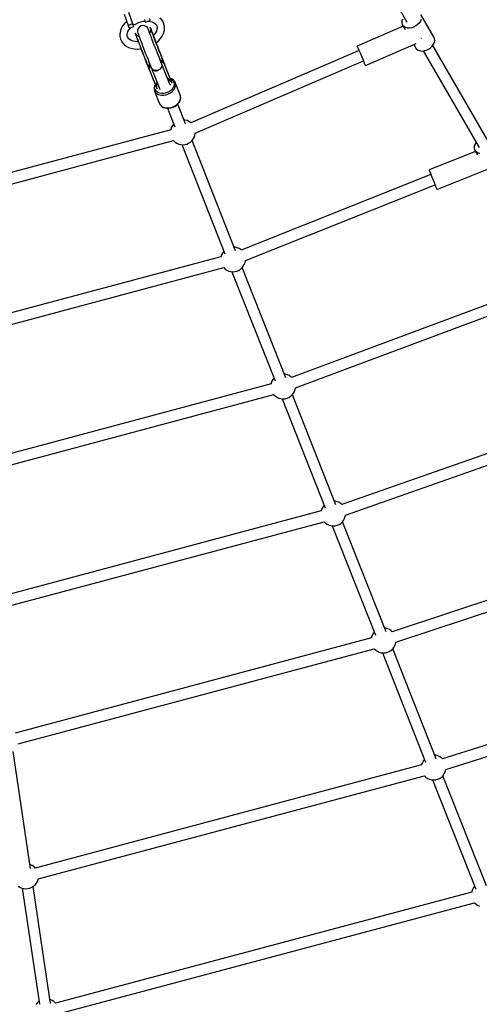
# Model space of a CAD drawing. Units: millimetres. Extents: x -30169 to 14263, y -21214 to 15356.
# Drawn here: x -83 to 657, y -7500 to -5914 of the extents above; entities that cross this region are included whole.
import ezdxf

# ---------------------------------------------------------------- set-up
doc = ezdxf.new("R2010")
doc.units = ezdxf.units.MM
doc.layers.add('STREFA', color=1, linetype='Continuous')
doc.layers.add('WIDOK', color=7, linetype='Continuous')
doc.styles.get("Standard").update_dxf_attribs({"font": 'arial.ttf'})
doc.dimstyles.new('Kopia ISO-25', dxfattribs={"dimtxt": 500, "dimasz": 200, "dimexe": 1.25, "dimexo": 0.625, "dimgap": 100, "dimtad": 1, "dimdec": 1, "dimlfac": 0.001, "dimtxsty": 'Standard', "dimblk": 'ARCHTICK', "dimcen": 2.5, "dimadec": 0, "dimazin": 0, "dimtfac": 1, "dimtdec": 0, "dimtmove": 0, "dimatfit": 3, "dimfxl": 1, "dimtfillclr": 256, "dimarcsym": 0})

# ---------------------------------------------------------------- blocks, each defined once
blk = doc.blocks.new('_ARCHTICK')
at = {"color": 0, "linetype": 'ByBlock', "lineweight": -2}
blk.add_solid([(0.3977, 0.3094), (0.3094, 0.3977), (-0.3094, -0.3977), (-0.3977, -0.3094)], dxfattribs=at)
blk = doc.blocks.new('*D4')
at = {"layer": 'Defpoints', "color": 0}
for p in [(13322.6, -3826.2), (-23110.7, -15067.3), (13322.6, -20868.4)]:
    blk.add_point(p, dxfattribs=at)
at = {"layer": 'STREFA', "color": 0, "lineweight": -2}
for p, q in [((13322.6, -3826.8), (13322.6, -20869.7)), ((-23110.7, -15067.9), (-23110.7, -20869.7)), ((-23110.7, -20868.4), (13322.6, -20868.4))]:
    blk.add_line(p, q, dxfattribs=at)
at = {"layer": 'STREFA', "color": 0, "lineweight": -2, "xscale": 200, "yscale": 200, "zscale": 200, "rotation": 180}
blk.add_blockref('_ARCHTICK', (-23110.7, -20868.4), dxfattribs=at)
at = {"layer": 'STREFA', "color": 0, "lineweight": -2, "xscale": 200, "yscale": 200, "zscale": 200}
blk.add_blockref('_ARCHTICK', (13322.6, -20868.4), dxfattribs=at)
at = {"layer": 'STREFA', "color": 0, "insert": (-4894, -20467.9), "char_height": 500, "attachment_point": 5}
blk.add_mtext('36,4 m', dxfattribs=at)

msp = doc.modelspace()

# ---------------------------------------------------------------- linework, layer by layer
at = {"layer": 'STREFA'}
msp.add_arc((-644.81, -3826.19, 0), 4900, 332.6352, 129.98661, dxfattribs=at)
at = {"layer": 'WIDOK'}
for p, q in [((524.26, -5889.27), (540.32, -5917.81)), ((84.91, -5905.23), (91.5, -5923.34)), ((99.02, -5920.61), (92.43, -5902.49)), ((117.81, -5913.77), (118.47, -5915.58)), ((119.32, -5917.89), (126.83, -5915.16)), ((126.47, -5914.16), (125.99, -5912.84)), ((126.76, -5914.94), (126.47, -5914.16)), ((126.83, -5915.16), (126.76, -5914.94)), ((145.61, -5914.33), (142.74, -5911.43)), ((147.74, -5917.65), (145.61, -5914.33)), ((533.44, -5913.19), (532.54, -5916.08)), ((563.58, -5913.64), (562.33, -5916.53)), ((584.29, -5942.57), (562.97, -5905.64)), ((80.68, -5927.32), (79.15, -5931.36)), ((82.98, -5923.36), (80.68, -5927.32)), ((85.99, -5919.56), (82.98, -5923.36)), ((89.05, -5916.61), (85.99, -5919.56)), ((91.09, -5933.11), (92.78, -5930.19)), ((99.02, -5920.61), (91.5, -5923.34)), ((91.5, -5923.34), (92.16, -5925.15)), ((92.16, -5925.15), (92.64, -5926.47)), ((92.64, -5926.47), (92.93, -5927.26)), ((92.78, -5930.19), (95, -5927.4)), ((92.93, -5927.26), (93, -5927.47)), ((93, -5927.47), (100.52, -5924.73)), ((95, -5927.4), (96.09, -5926.34)), ((99.68, -5922.42), (99.02, -5920.61)), ((100.16, -5923.74), (99.68, -5922.42)), ((99.93, -5923.1), (100.78, -5922.46)), ((100.44, -5924.52), (100.16, -5923.74)), ((100.52, -5924.73), (100.44, -5924.52)), ((100.78, -5922.46), (104.21, -5920.42)), ((104.21, -5920.42), (107.9, -5918.74)), ((106.76, -5929.99), (106.47, -5932.79)), ((107.9, -5927.42), (106.76, -5929.99)), ((107.9, -5918.74), (111.75, -5917.45)), ((109.77, -5925.32), (107.9, -5927.42)), ((112.21, -5923.9), (109.77, -5925.32)), ((111.75, -5917.45), (115.69, -5916.58)), ((114.96, -5923.31), (112.21, -5923.9)), ((117.76, -5923.59), (114.96, -5923.31)), ((115.69, -5916.58), (118.72, -5916.26)), ((120.34, -5924.73), (117.76, -5923.59)), ((118.47, -5915.58), (118.95, -5916.9)), ((118.95, -5916.9), (119.24, -5917.68)), ((119.24, -5917.68), (119.32, -5917.89)), ((122.43, -5926.61), (120.34, -5924.73)), ((123.85, -5929.04), (122.43, -5926.61)), ((123.82, -5916.25), (127.04, -5916.69)), ((124.05, -5929.48), (123.85, -5929.04)), ((123.9, -5929.23), (123.85, -5929.04)), ((124.19, -5930.06), (123.9, -5929.23)), ((124.48, -5930.54), (124.05, -5929.48)), ((124.73, -5931.5), (124.19, -5930.06)), ((125.16, -5932.21), (124.48, -5930.54)), ((127.36, -5929.55), (126.77, -5933.38)), ((126.94, -5926.23), (127.11, -5926.74)), ((127.07, -5926.48), (126.94, -5926.23)), ((126.94, -5926.23), (127.36, -5929.55)), ((127.04, -5916.69), (130.39, -5917.62)), ((127.5, -5927.5), (127.07, -5926.48)), ((127.11, -5926.74), (127.58, -5928.01)), ((128.36, -5929.59), (127.5, -5927.5)), ((127.58, -5928.01), (128.32, -5930.01)), ((128.09, -5929.12), (127.89, -5928.53)), ((128.58, -5930.45), (128.09, -5929.12)), ((128.32, -5930.01), (129.34, -5932.68)), ((129.01, -5931.21), (128.36, -5929.59)), ((129.34, -5932.47), (128.58, -5930.45)), ((129.93, -5933.51), (129.01, -5931.21)), ((130.27, -5917.59), (132.1, -5918.42)), ((132.1, -5918.42), (134.55, -5920.08)), ((134.55, -5920.08), (136.52, -5922.08)), ((136.34, -5921.89), (137.08, -5923.04)), ((137.08, -5923.04), (137.6, -5924.26)), ((137.94, -5929.42), (137.14, -5932.26)), ((137.6, -5924.26), (137.98, -5925.52)), ((138.15, -5926.88), (137.94, -5929.42)), ((137.98, -5925.52), (138.32, -5928.17)), ((148.28, -5919.15), (147.74, -5917.65)), ((149.61, -5922.8), (148.28, -5919.15)), ((149.53, -5932.24), (149.78, -5930.78)), ((150.12, -5926.71), (149.61, -5922.8)), ((149.78, -5930.78), (150.12, -5926.71)), ((534.61, -5924.53), (460.3, -5956.42)), ((532.54, -5916.08), (532.38, -5918.89)), ((532.38, -5918.89), (532.96, -5921.47)), ((532.96, -5921.47), (533.52, -5922.64)), ((533.52, -5922.64), (537.69, -5929.85)), ((534.25, -5923.71), (533.52, -5922.64)), ((536.2, -5925.5), (534.25, -5923.71)), ((538.71, -5926.76), (536.2, -5925.5)), ((541.67, -5927.43), (538.71, -5926.76)), ((544.93, -5927.48), (541.67, -5927.43)), ((548.35, -5926.91), (544.93, -5927.48)), ((551.76, -5925.74), (548.35, -5926.91)), ((555.01, -5924.02), (551.76, -5925.74)), ((557.94, -5921.85), (555.01, -5924.02)), ((560.42, -5919.31), (557.94, -5921.85)), ((562.33, -5916.53), (560.42, -5919.31)), ((78.41, -5935.38), (78.15, -5936.88)), ((78.15, -5936.88), (78.24, -5940.88)), ((78.24, -5940.88), (79.33, -5945.46)), ((79.15, -5931.36), (78.41, -5935.38)), ((79.33, -5945.46), (81.44, -5949.67)), ((90.08, -5937.61), (90.59, -5934.78)), ((90.13, -5940.36), (90.08, -5937.61)), ((90.61, -5941.36), (90.11, -5939.3)), ((90.59, -5934.78), (91.49, -5932.41)), ((91.78, -5943.73), (90.61, -5941.36)), ((92.61, -5944.57), (91.55, -5943.26)), ((94.83, -5946.41), (92.61, -5944.57)), ((97.48, -5947.89), (94.83, -5946.41)), ((104.8, -5938.29), (102.86, -5935.56)), ((102.86, -5935.56), (103.03, -5936.07)), ((103.5, -5937.35), (103.03, -5936.07)), ((103.03, -5936.07), (103.92, -5938.49)), ((104.24, -5939.34), (103.5, -5937.35)), ((103.92, -5938.49), (104.4, -5939.82)), ((105.26, -5942.01), (104.24, -5939.34)), ((104.4, -5939.82), (105.16, -5941.84)), ((107.82, -5940.72), (104.8, -5938.29)), ((105.16, -5941.84), (106.17, -5944.51)), ((106.5, -5945.3), (105.26, -5942.01)), ((106.17, -5944.51), (107.41, -5947.76)), ((106.47, -5932.79), (107.07, -5935.54)), ((107.96, -5949.11), (106.5, -5945.3)), ((107.07, -5935.54), (107.11, -5935.74)), ((107.11, -5935.74), (107.41, -5936.57)), ((107.41, -5936.57), (107.94, -5938.01)), ((109.17, -5941.26), (107.82, -5940.72)), ((107.94, -5938.01), (108.7, -5940.03)), ((108.7, -5940.03), (109.68, -5942.6)), ((109.68, -5942.6), (110.84, -5945.65)), ((110.84, -5945.65), (112.17, -5949.12)), ((125.49, -5933.53), (124.73, -5931.5)), ((126.05, -5934.45), (125.16, -5932.21)), ((126.46, -5936.09), (125.49, -5933.53)), ((126.77, -5933.38), (126.02, -5934.92)), ((126.14, -5934.68), (126.05, -5934.45)), ((127.62, -5939.14), (126.46, -5936.09)), ((128.95, -5942.61), (127.62, -5939.14)), ((130.42, -5946.43), (128.95, -5942.61)), ((130.35, -5935.14), (129.34, -5932.47)), ((129.34, -5932.68), (130.59, -5935.96)), ((131.08, -5936.43), (129.93, -5933.51)), ((131.59, -5938.39), (130.35, -5935.14)), ((131.99, -5950.51), (130.42, -5946.43)), ((130.59, -5935.96), (132.04, -5939.77)), ((132.19, -5939.25), (131.08, -5936.43)), ((132.22, -5939.22), (131.3, -5937)), ((133.02, -5942.13), (131.59, -5938.39)), ((134.38, -5936.84), (132, -5939.46)), ((132.04, -5939.77), (133.67, -5944.02)), ((134.61, -5946.27), (133.02, -5942.13)), ((133.67, -5944.02), (135.44, -5948.6)), ((136.27, -5934.08), (134.38, -5936.84)), ((136.32, -5950.69), (134.61, -5946.27)), ((137.14, -5932.26), (135.79, -5935.08)), ((140.46, -5947.85), (143.8, -5944.18)), ((143.8, -5944.18), (146.47, -5940.29)), ((146.47, -5940.29), (148.39, -5936.28)), ((148.39, -5936.28), (149.53, -5932.24)), ((563.9, -5944.31), (563.6, -5943.62)), ((563.97, -5944.47), (563.9, -5944.31)), ((585.23, -5945), (584.29, -5942.57)), ((585.44, -5947.71), (585.23, -5945)), ((81.44, -5949.67), (83.94, -5952.79)), ((83.94, -5952.79), (85.11, -5953.78)), ((85.11, -5953.78), (88.26, -5956.39)), ((88.26, -5956.39), (92.03, -5958.5)), ((92.03, -5958.5), (96.34, -5960.05)), ((96.34, -5960.05), (101.08, -5961.02)), ((99.45, -5948.52), (97.04, -5947.65)), ((102.94, -5949.23), (99.45, -5948.52)), ((101.08, -5961.02), (106.15, -5961.38)), ((106.67, -5949.49), (102.94, -5949.23)), ((106.15, -5961.38), (106.91, -5961.4)), ((108.05, -5949.42), (106.67, -5949.49)), ((106.91, -5961.4), (111.97, -5961.15)), ((107.41, -5947.76), (108.84, -5951.5)), ((109.59, -5953.35), (107.96, -5949.11)), ((108.84, -5951.5), (110.44, -5955.64)), ((111.36, -5957.93), (109.59, -5953.35)), ((110.44, -5955.64), (112.14, -5960.06)), ((113.21, -5962.72), (111.36, -5957.93)), ((111.97, -5961.15), (112.53, -5961.06)), ((112.14, -5960.06), (113.92, -5964.66)), ((112.17, -5949.12), (113.64, -5952.93)), ((115.11, -5967.62), (113.21, -5962.72)), ((113.64, -5952.93), (115.21, -5957.02)), ((115.21, -5957.02), (116.85, -5961.28)), ((116.85, -5961.28), (118.54, -5965.62)), ((133.64, -5954.77), (131.99, -5950.51)), ((135.32, -5959.12), (133.64, -5954.77)), ((137, -5963.46), (135.32, -5959.12)), ((135.44, -5948.6), (137.29, -5953.39)), ((138.1, -5955.29), (136.32, -5950.69)), ((136.53, -5951.24), (139.81, -5948.43)), ((160.39, -6011.3), (136.82, -5950.99)), ((137.29, -5953.39), (139.19, -5958.29)), ((139.9, -5959.95), (138.1, -5955.29)), ((139.19, -5958.29), (141.08, -5963.16)), ((139.81, -5948.43), (140.46, -5947.85)), ((141.68, -5964.54), (139.9, -5959.95)), ((460.3, -5956.42), (460.49, -5956.88)), ((460.49, -5956.88), (461.06, -5958.21)), ((461.06, -5958.21), (461.97, -5960.36)), ((461.97, -5960.36), (463.18, -5963.18)), ((473.71, -5987.66), (555.52, -5952.56)), ((551.73, -5954.18), (554.84, -5959.57)), ((554.84, -5959.57), (555.58, -5960.64)), ((555.58, -5960.64), (557.52, -5962.43)), ((557.52, -5962.43), (560.03, -5963.69)), ((569.67, -5963.84), (573.08, -5962.67)), ((573.08, -5962.67), (576.33, -5960.95)), ((576.33, -5960.95), (579.26, -5958.78)), ((579.26, -5958.78), (581.74, -5956.24)), ((581.74, -5956.24), (583.65, -5953.46)), ((672.97, -6112.28), (582.36, -5955.34)), ((583.65, -5953.46), (584.9, -5950.57)), ((584.9, -5950.57), (585.44, -5947.71)), ((113.92, -5964.66), (115.73, -5969.32)), ((117, -5972.49), (115.11, -5967.62)), ((115.73, -5969.32), (117.51, -5973.91)), ((118.84, -5977.23), (117, -5972.49)), ((117.51, -5973.91), (119.23, -5978.32)), ((118.54, -5965.62), (120.22, -5969.96)), ((120.59, -5981.7), (118.84, -5977.23)), ((119.23, -5978.32), (120.83, -5982.43)), ((120.22, -5969.96), (121.87, -5974.21)), ((121.87, -5974.21), (123.45, -5978.26)), ((123.45, -5978.26), (124.93, -5982.04)), ((138.66, -5967.7), (137, -5963.46)), ((140.24, -5971.76), (138.66, -5967.7)), ((141.72, -5975.54), (140.24, -5971.76)), ((141.08, -5963.16), (142.92, -5967.89)), ((143.4, -5968.95), (141.68, -5964.54)), ((143.06, -5978.96), (141.72, -5975.54)), ((142.76, -5978.21), (144.45, -5978.96)), ((145.22, -5979.65), (142.91, -5978.58)), ((142.92, -5967.89), (144.67, -5972.37)), ((145.01, -5973.06), (143.4, -5968.95)), ((144.67, -5972.37), (146.28, -5976.48)), ((146.46, -5976.76), (145.01, -5973.06)), ((146.28, -5976.48), (147.71, -5980.12)), ((147.72, -5979.96), (146.46, -5976.76)), ((463.46, -5963.84), (192.49, -6080.12)), ((463.18, -5963.18), (464.6, -5966.51)), ((464.6, -5966.51), (466.17, -5970.17)), ((466.17, -5970.17), (467.79, -5973.94)), ((467.79, -5973.94), (469.36, -5977.59)), ((469.36, -5977.59), (470.79, -5980.93)), ((560.03, -5963.69), (562.99, -5964.36)), ((562.99, -5964.36), (566.25, -5964.41)), ((566.25, -5964.41), (569.67, -5963.84)), ((566.88, -5964.31), (656.78, -6120.03)), ((122.2, -5985.81), (120.59, -5981.7)), ((120.83, -5982.43), (122.29, -5986.13)), ((123.63, -5989.45), (122.2, -5985.81)), ((122.29, -5986.13), (123.55, -5989.33)), ((123.55, -5989.33), (124.48, -5991.82)), ((124.85, -5992.54), (123.63, -5989.45)), ((124.48, -5991.82), (124.73, -5992.39)), ((124.67, -5992.28), (124.48, -5991.82)), ((124.48, -5991.82), (124.66, -5992.27)), ((124.85, -5992.54), (124.65, -5989.74)), ((124.66, -5992.27), (124.84, -5992.71)), ((124.66, -5992.27), (124.67, -5992.28)), ((124.67, -5992.28), (124.87, -5992.74)), ((124.7, -5990.55), (124.8, -5988.6)), ((124.73, -5992.39), (125.01, -5992.96)), ((125.01, -5992.96), (124.74, -5991.07)), ((125.22, -5987.4), (124.79, -5990.31)), ((124.79, -5990.31), (125.1, -5993.19)), ((124.8, -5988.6), (125.32, -5986.37)), ((124.84, -5992.71), (125.05, -5993.23)), ((125.1, -5993.32), (124.84, -5992.71)), ((125.01, -5992.96), (124.85, -5992.54)), ((124.87, -5992.74), (125.25, -5993.56)), ((125.1, -5993.19), (124.87, -5992.74)), ((124.93, -5982.04), (126.28, -5985.47)), ((125.05, -5993.23), (125.39, -5994.08)), ((125.1, -5993.19), (125.25, -5993.56)), ((125.4, -5993.92), (125.1, -5993.32)), ((125.24, -5989.68), (125.11, -5991.82)), ((125.11, -5991.82), (125.4, -5993.92)), ((126.16, -5985.17), (125.22, -5987.4)), ((125.8, -5987.56), (125.24, -5989.68)), ((125.25, -5993.56), (125.4, -5993.92)), ((125.32, -5986.37), (126.02, -5984.8)), ((125.39, -5994.08), (125.54, -5994.41)), ((125.39, -5994.09), (137.54, -6024.34)), ((125.4, -5993.92), (125.58, -5994.39)), ((125.54, -5994.41), (125.76, -5994.83)), ((125.58, -5993), (125.63, -5992.25)), ((125.74, -5994.72), (125.58, -5993)), ((125.58, -5994.39), (125.76, -5994.83)), ((125.63, -5992.25), (125.8, -5991.19)), ((126.51, -5986.06), (125.8, -5987.56)), ((125.8, -5991.19), (126.25, -5989.74)), ((126.25, -5989.74), (126.43, -5989.29)), ((126.28, -5985.47), (127.46, -5988.46)), ((126.43, -5989.29), (127.21, -5987.84)), ((127.46, -5988.46), (128.4, -5990.85)), ((128.39, -5990.78), (128.41, -5990.86)), ((128.41, -5990.86), (141.39, -6023.21)), ((129.46, -5992.74), (128.41, -5990.86)), ((128.53, -5991.17), (129.21, -5992.82)), ((129.21, -5992.82), (129.91, -5993.89)), ((129.68, -5992.96), (129.46, -5992.74)), ((131.01, -5994.27), (129.73, -5993.01)), ((129.91, -5993.89), (130.84, -5994.76)), ((131.66, -5994.63), (131.01, -5994.27)), ((141.83, -5994.19), (139.76, -5995.29)), ((141.31, -5994.73), (141.59, -5994.55)), ((143.56, -5992.64), (141.83, -5994.19)), ((142.21, -5994.15), (142.69, -5993.83)), ((142.69, -5993.83), (143.53, -5993.08)), ((144.24, -5981.96), (143.06, -5978.96)), ((144.93, -5980.15), (143.25, -5979.46)), ((144.82, -5990.74), (143.56, -5992.64)), ((143.72, -5992.92), (143.89, -5992.76)), ((143.89, -5992.76), (144.88, -5991.55)), ((143.96, -5981.24), (145.66, -5981.84)), ((145.23, -5984.46), (144.24, -5981.96)), ((144.45, -5978.96), (146.33, -5980.25)), ((145.21, -5989.61), (144.82, -5990.74)), ((144.88, -5991.55), (145.58, -5990.28)), ((146.75, -5981.34), (144.93, -5980.15)), ((145.19, -5984.36), (145.15, -5984.28)), ((145.19, -5984.36), (145.67, -5986.46)), ((158.18, -6016.7), (145.19, -5984.36)), ((147.49, -5981.51), (145.22, -5979.65)), ((145.25, -5984.51), (145.23, -5984.46)), ((145.96, -5986.4), (145.31, -5984.66)), ((145.54, -5988.63), (145.32, -5989.3)), ((145.65, -5986.84), (145.54, -5988.63)), ((145.58, -5990.28), (146.01, -5988.95)), ((145.67, -5986.46), (145.65, -5986.78)), ((145.66, -5981.84), (146.09, -5982.04)), ((146.13, -5987.67), (145.96, -5986.4)), ((146.01, -5988.95), (146.13, -5987.67)), ((146.09, -5982.04), (147.39, -5982.83)), ((146.33, -5980.25), (147.69, -5981.61)), ((148.29, -5982.84), (146.75, -5981.34)), ((147.21, -5981), (148.93, -5983.2)), ((147.39, -5982.83), (148.22, -5983.5)), ((149.18, -5983.85), (147.49, -5981.51)), ((147.71, -5980.12), (148.93, -5983.2)), ((148.72, -5982.42), (147.72, -5979.96)), ((148.07, -5982.1), (149.1, -5983.63)), ((148.22, -5983.5), (148.75, -5984.02)), ((149.48, -5984.59), (148.29, -5982.84)), ((148.92, -5983.01), (148.72, -5982.42)), ((148.72, -5982.42), (148.9, -5982.89)), ((148.9, -5982.87), (148.72, -5982.42)), ((148.75, -5984.02), (149.84, -5985.5)), ((149.08, -5983.31), (148.9, -5982.87)), ((148.9, -5982.89), (149.05, -5983.37)), ((149.1, -5983.63), (148.92, -5983.01)), ((148.93, -5983.2), (149.1, -5983.63)), ((149.05, -5983.37), (149.18, -5983.85)), ((149.08, -5983.31), (149.3, -5983.94)), ((149.29, -5983.84), (149.08, -5983.31)), ((149.49, -5984.34), (149.08, -5983.31)), ((149.33, -5984.22), (149.18, -5983.85)), ((149.49, -5984.34), (149.29, -5983.84)), ((149.3, -5983.94), (149.48, -5984.59)), ((149.48, -5984.59), (149.33, -5984.22)), ((149.66, -5985.06), (149.48, -5984.59)), ((149.62, -5984.68), (149.49, -5984.34)), ((161.78, -6014.95), (149.49, -5984.34)), ((149.72, -5985.03), (149.62, -5984.68)), ((149.84, -5985.5), (149.66, -5985.06)), ((149.82, -5985.39), (149.72, -5985.03)), ((149.84, -5985.5), (149.82, -5985.39)), ((155.99, -6000.8), (149.84, -5985.49)), ((199.49, -6096.57), (470.51, -5980.27)), ((470.79, -5980.93), (472.01, -5983.74)), ((472.01, -5983.74), (472.93, -5985.88)), ((472.93, -5985.88), (473.51, -5987.21)), ((473.51, -5987.21), (473.71, -5987.66)), ((125.76, -5994.83), (125.74, -5994.72)), ((125.76, -5994.82), (131.91, -6010.13)), ((130.84, -5994.76), (132.03, -5995.47)), ((131.91, -6010.13), (138.09, -6025.54)), ((132.96, -5995.34), (131.92, -5994.77)), ((132.03, -5995.47), (133.39, -5995.95)), ((135.16, -5995.89), (132.96, -5995.34)), ((133.39, -5995.95), (134.92, -5996.2)), ((134.92, -5996.2), (135.21, -5996.2)), ((137.48, -5995.87), (135.16, -5995.89)), ((135.53, -5996.2), (136.53, -5996.2)), ((136.53, -5996.2), (137.14, -5996.1)), ((139.76, -5995.29), (137.48, -5995.87)), ((137.89, -5995.99), (138.18, -5995.94)), ((138.18, -5995.94), (139.27, -5995.6)), ((140.29, -5995.21), (141.31, -5994.73)), ((154.33, -6007.12), (155.46, -6008.11)), ((157, -6013.61), (154.53, -6007.29)), ((155, -6007.7), (154.68, -6007.68)), ((154.97, -6008.44), (155.81, -6008.49)), ((155.06, -6008.71), (154.98, -6008.59)), ((155.06, -6008.71), (155.34, -6009.65)), ((155.39, -6009.55), (155.06, -6008.71)), ((155.46, -6008.11), (157.55, -6010.38)), ((162.17, -6016.21), (155.99, -6000.8)), ((157.55, -6010.38), (159.56, -6012.99)), ((159.77, -6008.52), (159.25, -6008.4)), ((159.74, -6009.64), (160.91, -6010.17)), ((162.3, -6009.67), (159.77, -6008.52)), ((160.91, -6010.17), (162.8, -6011.59)), ((164.39, -6011.24), (162.3, -6009.67)), ((133.2, -6023.33), (133.12, -6023.8)), ((133.12, -6023.8), (133.23, -6026.34)), ((133.72, -6020.75), (133.2, -6023.33)), ((133.23, -6026.34), (133.29, -6026.58)), ((134.83, -6018.19), (133.72, -6020.75)), ((134.61, -6022.52), (135.07, -6020.19)), ((134.7, -6024.78), (134.61, -6022.52)), ((135.35, -6026.89), (134.7, -6024.78)), ((134.98, -6017.97), (134.83, -6018.19)), ((135.07, -6020.19), (135.48, -6019.23)), ((137.54, -6024.34), (138.09, -6025.54)), ((137.55, -6015.05), (137.66, -6013.92)), ((137.56, -6018.13), (137.55, -6015.05)), ((137.55, -6015.7), (137.58, -6015.66)), ((137.87, -6021.4), (137.56, -6018.13)), ((137.58, -6015.66), (138.13, -6015.09)), ((137.84, -6014.35), (137.6, -6014.6)), ((137.77, -6022.8), (137.87, -6021.4)), ((137.85, -6024.18), (137.77, -6022.8)), ((138.09, -6025.54), (137.85, -6024.18)), ((140.78, -6021.65), (142.67, -6026.45)), ((141.39, -6023.21), (141.4, -6023.22)), ((157.01, -6013.8), (157, -6013.61)), ((157.44, -6014.73), (157, -6013.62)), ((159.43, -6019.96), (157.54, -6015.15)), ((158.21, -6016.87), (158.18, -6016.7)), ((159.56, -6012.99), (160.57, -6013.96)), ((160.51, -6011.78), (160.39, -6011.3)), ((160.57, -6013.96), (161.44, -6015.04)), ((161.44, -6015.04), (162.17, -6016.21)), ((163.34, -6024.44), (161.6, -6026.58)), ((162.17, -6016.21), (161.78, -6014.95)), ((162.8, -6011.59), (164.23, -6013.33)), ((164.61, -6022.16), (163.34, -6024.44)), ((163.55, -6028.61), (165.51, -6026.2)), ((164.23, -6013.33), (165.15, -6015.33)), ((164.78, -6011.53), (164.39, -6011.24)), ((165.34, -6019.83), (164.61, -6022.16)), ((166.39, -6013.48), (164.78, -6011.53)), ((165.15, -6015.33), (165.53, -6017.53)), ((165.53, -6017.53), (165.34, -6019.83)), ((165.51, -6026.2), (166.93, -6023.64)), ((166.51, -6013.7), (166.39, -6013.48)), ((167.55, -6015.96), (166.51, -6013.7)), ((166.93, -6023.64), (167.76, -6021.02)), ((167.97, -6018.43), (167.55, -6015.96)), ((175.63, -6036.48), (167.55, -6015.96)), ((167.76, -6021.02), (167.97, -6018.43)), ((133.29, -6026.58), (134.02, -6028.95)), ((134.02, -6028.95), (135.35, -6031.07)), ((134.02, -6028.95), (142.11, -6049.48)), ((136.53, -6028.77), (135.35, -6026.89)), ((135.35, -6031.07), (137.23, -6032.85)), ((138.2, -6030.35), (136.53, -6028.77)), ((137.23, -6032.85), (139.59, -6034.24)), ((140.3, -6031.58), (138.2, -6030.35)), ((139.59, -6034.24), (142.35, -6035.18)), ((142.75, -6032.42), (140.3, -6031.58)), ((142.35, -6035.18), (145.4, -6035.64)), ((145.47, -6032.83), (142.75, -6032.42)), ((145.4, -6035.64), (148.64, -6035.6)), ((148.35, -6032.79), (145.47, -6032.83)), ((151.29, -6032.32), (148.35, -6032.79)), ((148.64, -6035.6), (151.95, -6035.07)), ((154.19, -6031.42), (151.29, -6032.32)), ((151.95, -6035.07), (155.21, -6034.06)), ((156.27, -6030.49), (154.19, -6031.42)), ((155.21, -6034.06), (157.55, -6033.01)), ((158.22, -6029.35), (156.27, -6030.49)), ((157.55, -6033.01), (159.75, -6031.73)), ((160.01, -6028.04), (158.22, -6029.35)), ((159.75, -6031.73), (161.76, -6030.25)), ((161.6, -6026.58), (160.01, -6028.04)), ((161.76, -6030.25), (163.55, -6028.61)), ((175.01, -6044.82), (175.83, -6042.24)), ((175.02, -6044.17), (175.85, -6041.55)), ((176.06, -6038.95), (175.63, -6036.48)), ((175.69, -6036.73), (175.63, -6036.48)), ((176.12, -6039.19), (175.69, -6036.73)), ((175.83, -6042.24), (175.91, -6041.78)), ((175.85, -6041.55), (176.06, -6038.95)), ((175.91, -6041.78), (176.12, -6039.19)), ((142.11, -6049.48), (143.44, -6051.6)), ((142.11, -6049.48), (142.23, -6049.7)), ((142.23, -6049.7), (143.56, -6051.82)), ((143.44, -6051.6), (145.31, -6053.38)), ((143.56, -6051.82), (145.43, -6053.6)), ((145.31, -6053.38), (147.68, -6054.77)), ((145.43, -6053.6), (145.8, -6053.87)), ((145.8, -6053.87), (148.12, -6055.24)), ((147.68, -6054.77), (150.43, -6055.71)), ((148.12, -6055.24), (150.84, -6056.16)), ((150.43, -6055.71), (153.49, -6056.17)), ((150.84, -6056.16), (153.84, -6056.61)), ((153.49, -6056.17), (155.91, -6056.19)), ((153.84, -6056.61), (157.03, -6056.58)), ((154.65, -6056.6), (166.53, -6086.62)), ((155.91, -6056.19), (158.38, -6055.92)), ((157.03, -6056.58), (157.22, -6056.55)), ((157.22, -6056.55), (160.38, -6056.04)), ((158.38, -6055.92), (160.86, -6055.39)), ((160.38, -6056.04), (163.5, -6055.07)), ((160.86, -6055.39), (163.3, -6054.58)), ((163.3, -6054.58), (166.39, -6053.13)), ((163.5, -6055.07), (166.45, -6053.68)), ((166.39, -6053.13), (169.2, -6051.29)), ((166.45, -6053.68), (169.14, -6051.92)), ((169.14, -6051.92), (169.29, -6051.82)), ((169.2, -6051.29), (171.64, -6049.13)), ((169.29, -6051.82), (171.69, -6049.7)), ((183.73, -6081.48), (171.29, -6050.05)), ((171.64, -6049.13), (173.6, -6046.73)), ((171.69, -6049.7), (173.61, -6047.33)), ((173.6, -6046.73), (175.02, -6044.17)), ((173.61, -6047.33), (175.01, -6044.82)), ((161.4, -6087.11), (160.29, -6090.22)), ((163.01, -6084.22), (161.4, -6087.11)), ((164.73, -6082.07), (163.01, -6084.22)), ((183.16, -6075.69), (181.37, -6075.52)), ((186.35, -6076.54), (183.16, -6075.69)), ((189.36, -6077.91), (186.35, -6076.54)), ((192.1, -6079.75), (189.36, -6077.91)), ((192.5, -6080.13), (192.1, -6079.75)), ((160.1, -6091.28), (-219.98, -6193.01)), ((160.29, -6090.22), (160.1, -6091.3)), ((196.22, -6106.53), (197.83, -6103.64)), ((197.83, -6103.64), (198.94, -6100.53)), ((198.94, -6100.53), (199.52, -6097.28)), ((199.52, -6097.28), (199.53, -6096.55)), ((-215.39, -6210.42), (164.69, -6108.68)), ((164.69, -6108.68), (164.73, -6108.73)), ((164.73, -6108.73), (167.13, -6111)), ((167.13, -6111), (169.87, -6112.84)), ((169.87, -6112.84), (172.88, -6114.21)), ((172.88, -6114.21), (176.07, -6115.06)), ((176.07, -6115.06), (179.36, -6115.37)), ((177.84, -6115.23), (247.34, -6291.2)), ((179.36, -6115.37), (182.65, -6115.14)), ((182.65, -6115.14), (185.87, -6114.37)), ((185.87, -6114.37), (188.91, -6113.08)), ((188.91, -6113.08), (191.7, -6111.31)), ((191.7, -6111.31), (194.15, -6109.11)), ((194.15, -6109.11), (196.22, -6106.53)), ((264.54, -6286.06), (194.49, -6108.69)), ((649.18, -6118.1), (649.02, -6120.9)), ((649.02, -6120.9), (649.59, -6123.49)), ((650.08, -6115.2), (649.18, -6118.1)), ((651.67, -6112.35), (650.08, -6115.2)), ((652.07, -6111.86), (651.67, -6112.35)), ((650.99, -6126.1), (576.35, -6155.84)), ((649.59, -6123.49), (650.15, -6124.66)), ((650.15, -6124.66), (654.21, -6131.68)), ((650.89, -6125.73), (650.15, -6124.66)), ((652.83, -6127.52), (650.89, -6125.73)), ((655.34, -6128.78), (652.83, -6127.52)), ((658.3, -6129.45), (655.34, -6128.78)), ((579.28, -6163.35), (273.6, -6285.13)), ((576.35, -6155.84), (576.52, -6156.3)), ((576.52, -6156.3), (577.04, -6157.66)), ((577.04, -6157.66), (577.89, -6159.82)), ((577.89, -6159.82), (579.02, -6162.68)), ((579.02, -6162.68), (580.36, -6166.05)), ((580.36, -6166.05), (581.83, -6169.75)), ((588.93, -6187.42), (671.85, -6154.39)), ((280.34, -6301.68), (585.9, -6179.95)), ((581.83, -6169.75), (583.34, -6173.56)), ((583.34, -6173.56), (584.82, -6177.25)), ((584.82, -6177.25), (586.17, -6180.62)), ((586.17, -6180.62), (587.31, -6183.47)), ((587.31, -6183.47), (588.18, -6185.62)), ((588.18, -6185.62), (588.73, -6186.97)), ((588.73, -6186.97), (588.93, -6187.42)), ((263.97, -6280.31), (262.2, -6280.14)), ((240.92, -6295.9), (-187.61, -6410.5)), ((241.11, -6294.84), (240.91, -6295.91)), ((242.22, -6291.73), (241.11, -6294.84)), ((243.83, -6288.84), (242.22, -6291.73)), ((245.56, -6286.68), (243.83, -6288.84)), ((267.17, -6281.16), (263.97, -6280.31)), ((270.17, -6282.53), (267.17, -6281.16)), ((272.92, -6284.37), (270.17, -6282.53)), ((273.68, -6285.09), (272.92, -6284.37)), ((274.97, -6313.73), (277.03, -6311.15)), ((277.03, -6311.15), (278.64, -6308.26)), ((278.64, -6308.26), (279.75, -6305.15)), ((279.75, -6305.15), (280.34, -6301.9)), ((280.34, -6301.9), (280.34, -6301.67)), ((-183.02, -6427.9), (245.51, -6313.3)), ((245.5, -6313.3), (245.55, -6313.35)), ((245.55, -6313.35), (247.95, -6315.62)), ((247.95, -6315.62), (250.69, -6317.46)), ((250.69, -6317.46), (253.7, -6318.83)), ((253.7, -6318.83), (256.89, -6319.68)), ((256.89, -6319.68), (260.18, -6319.99)), ((258.66, -6319.85), (328.16, -6495.82)), ((260.18, -6319.99), (263.47, -6319.76)), ((263.47, -6319.76), (266.68, -6318.99)), ((266.68, -6318.99), (269.72, -6317.7)), ((269.72, -6317.7), (272.51, -6315.93)), ((272.51, -6315.93), (274.97, -6313.73)), ((345.36, -6490.68), (275.3, -6313.31)), ((771.47, -6334.79), (354.73, -6490.03)), ((361.11, -6506.78), (781.06, -6350.34)), ((344.79, -6484.93), (343.02, -6484.76)), ((347.98, -6485.78), (344.79, -6484.93)), ((350.99, -6487.15), (347.98, -6485.78)), ((321.73, -6500.51), (-155.24, -6627.98)), ((321.92, -6499.46), (321.73, -6500.53)), ((323.04, -6496.35), (321.92, -6499.46)), ((324.65, -6493.46), (323.04, -6496.35)), ((326.37, -6491.3), (324.65, -6493.46)), ((353.73, -6488.99), (350.99, -6487.15)), ((354.81, -6490), (353.73, -6488.99)), ((-150.65, -6645.39), (326.32, -6517.92)), ((326.32, -6517.91), (326.36, -6517.97)), ((326.36, -6517.97), (328.76, -6520.24)), ((355.79, -6518.35), (357.85, -6515.77)), ((426.17, -6695.3), (356.12, -6517.93)), ((357.85, -6515.77), (359.46, -6512.88)), ((359.46, -6512.88), (360.57, -6509.77)), ((360.57, -6509.77), (361.12, -6506.75)), ((328.76, -6520.24), (331.51, -6522.08)), ((331.51, -6522.08), (334.51, -6523.45)), ((334.51, -6523.45), (337.7, -6524.3)), ((337.7, -6524.3), (340.99, -6524.61)), ((339.48, -6524.47), (408.98, -6700.44)), ((340.99, -6524.61), (344.29, -6524.38)), ((344.29, -6524.38), (347.5, -6523.61)), ((347.5, -6523.61), (350.54, -6522.32)), ((350.54, -6522.32), (353.33, -6520.55)), ((353.33, -6520.55), (355.79, -6518.35)), ((811.38, -6563.28), (435.83, -6694.9)), ((441.85, -6711.81), (817.32, -6580.22)), ((425.61, -6689.55), (423.84, -6689.38)), ((428.8, -6690.4), (425.61, -6689.55)), ((431.81, -6691.77), (428.8, -6690.4)), ((434.55, -6693.61), (431.81, -6691.77)), ((402.55, -6705.13), (-122.87, -6845.46)), ((402.74, -6704.08), (402.55, -6705.15)), ((403.85, -6700.97), (402.74, -6704.08)), ((405.46, -6698.08), (403.85, -6700.97)), ((407.19, -6695.92), (405.46, -6698.08)), ((435.89, -6694.88), (434.55, -6693.61)), ((-118.28, -6862.87), (407.14, -6722.54)), ((407.13, -6722.53), (407.18, -6722.59)), ((407.18, -6722.59), (409.58, -6724.86)), ((434.15, -6725.17), (436.61, -6722.97)), ((436.61, -6722.97), (438.67, -6720.39)), ((506.99, -6899.92), (436.94, -6722.55)), ((438.67, -6720.39), (440.28, -6717.5)), ((440.28, -6717.5), (441.39, -6714.39)), ((441.39, -6714.39), (441.86, -6711.78)), ((409.58, -6724.86), (412.32, -6726.7)), ((412.32, -6726.7), (415.33, -6728.07)), ((415.33, -6728.07), (418.52, -6728.92)), ((418.52, -6728.92), (421.81, -6729.23)), ((420.29, -6729.09), (489.79, -6905.06)), ((421.81, -6729.23), (425.1, -6729)), ((425.1, -6729), (428.32, -6728.23)), ((428.32, -6728.23), (431.36, -6726.94)), ((431.36, -6726.94), (434.15, -6725.17)), ((927.59, -6763.63), (516.9, -6899.74)), ((522.61, -6916.78), (933.25, -6780.69)), ((506.42, -6894.17), (504.65, -6894)), ((509.62, -6895.02), (506.42, -6894.17)), ((512.62, -6896.39), (509.62, -6895.02)), ((515.37, -6898.23), (512.62, -6896.39)), ((516.95, -6899.73), (515.37, -6898.23)), ((483.37, -6909.75), (-90.5, -7062.95)), ((483.56, -6908.7), (483.37, -6909.77)), ((484.67, -6905.59), (483.56, -6908.7)), ((486.28, -6902.7), (484.67, -6905.59)), ((488.01, -6900.54), (486.28, -6902.7)), ((-85.91, -7080.35), (487.95, -6927.16)), ((487.95, -6927.15), (488, -6927.21)), ((488, -6927.21), (490.4, -6929.48)), ((490.4, -6929.48), (493.14, -6931.32)), ((512.18, -6931.56), (514.96, -6929.79)), ((514.96, -6929.79), (517.42, -6927.59)), ((517.42, -6927.59), (519.48, -6925.01)), ((587.81, -7104.54), (517.75, -6927.17)), ((519.48, -6925.01), (521.09, -6922.12)), ((521.09, -6922.12), (522.2, -6919.01)), ((522.2, -6919.01), (522.61, -6916.76)), ((493.14, -6931.32), (496.15, -6932.69)), ((496.15, -6932.69), (499.34, -6933.54)), ((499.34, -6933.54), (502.63, -6933.85)), ((501.11, -6933.71), (570.61, -7109.68)), ((502.63, -6933.85), (505.92, -6933.62)), ((505.92, -6933.62), (509.13, -6932.85)), ((509.13, -6932.85), (512.18, -6931.56)), ((1043.88, -6964.17), (597.94, -7104.57)), ((603.37, -7121.71), (1049.28, -6981.32)), ((-65.9, -7281.09), (-93.95, -7092.57)), ((587.24, -7098.79), (585.47, -7098.62)), ((590.43, -7099.64), (587.24, -7098.79)), ((593.44, -7101.01), (590.43, -7099.64)), ((596.18, -7102.85), (593.44, -7101.01)), ((597.98, -7104.55), (596.18, -7102.85)), ((564.19, -7114.37), (-58.13, -7280.43)), ((564.37, -7113.32), (564.18, -7114.39)), ((565.49, -7110.21), (564.37, -7113.32)), ((567.1, -7107.32), (565.49, -7110.21)), ((568.83, -7105.16), (567.1, -7107.32)), ((-53.54, -7297.84), (568.77, -7131.77)), ((568.76, -7131.77), (568.81, -7131.83)), ((568.81, -7131.83), (571.21, -7134.1)), ((571.21, -7134.1), (573.96, -7135.94)), ((573.96, -7135.94), (576.96, -7137.31)), ((589.95, -7137.47), (592.99, -7136.19)), ((592.99, -7136.19), (595.78, -7134.41)), ((595.78, -7134.41), (598.24, -7132.21)), ((598.24, -7132.21), (600.3, -7129.63)), ((668.62, -7309.16), (598.57, -7131.79)), ((600.3, -7129.63), (601.91, -7126.74)), ((601.91, -7126.74), (603.02, -7123.63)), ((603.02, -7123.63), (603.37, -7121.7)), ((576.96, -7137.31), (580.16, -7138.16)), ((580.16, -7138.16), (583.44, -7138.47)), ((581.93, -7138.33), (651.43, -7314.3)), ((583.44, -7138.47), (586.74, -7138.24)), ((586.74, -7138.24), (589.95, -7137.47)), ((-66.32, -7274.9), (-66.84, -7274.76)), ((-63.31, -7276.26), (-66.32, -7274.9)), ((-60.57, -7278.1), (-63.31, -7276.26)), ((-58.17, -7280.37), (-60.57, -7278.1)), ((-58.13, -7280.43), (-58.17, -7280.37)), ((-85.54, -7309.35), (-82.8, -7311.2)), ((-63.76, -7311.44), (-60.97, -7309.67)), ((-33.53, -7498.57), (-61.59, -7310.06)), ((-60.97, -7309.67), (-58.52, -7307.46)), ((-58.52, -7307.46), (-56.45, -7304.88)), ((-56.45, -7304.88), (-54.84, -7302)), ((-54.84, -7302), (-53.73, -7298.88)), ((-53.73, -7298.88), (-53.54, -7297.84)), ((649.64, -7309.78), (647.91, -7311.94)), ((-82.8, -7311.2), (-79.79, -7312.56)), ((-79.79, -7312.56), (-76.6, -7313.41)), ((-79.27, -7312.7), (-51.45, -7499.66)), ((-76.6, -7313.41), (-73.31, -7313.73)), ((-73.31, -7313.73), (-70.02, -7313.5)), ((-70.02, -7313.5), (-66.8, -7312.73)), ((-66.8, -7312.73), (-63.76, -7311.44)), ((645, -7318.99), (-25.76, -7497.91)), ((645.19, -7317.94), (645, -7319)), ((646.3, -7314.83), (645.19, -7317.94)), ((647.91, -7311.94), (646.3, -7314.83)), ((-21.17, -7515.32), (649.58, -7336.39)), ((649.58, -7336.39), (649.63, -7336.45)), ((649.63, -7336.45), (652.03, -7338.72)), ((652.03, -7338.72), (654.77, -7340.56)), ((654.77, -7340.56), (657.78, -7341.93)), ((-55.23, -7497.48), (-57.29, -7500.06)), ((-52.77, -7495.27), (-55.23, -7497.48)), ((-52.16, -7494.88), (-52.77, -7495.27)), ((-33.95, -7492.38), (-34.47, -7492.24)), ((-30.94, -7493.74), (-33.95, -7492.38)), ((-28.2, -7495.58), (-30.94, -7493.74)), ((-25.8, -7497.85), (-28.2, -7495.58)), ((-25.76, -7497.91), (-25.8, -7497.85))]:
    msp.add_line(p, q, dxfattribs=at)

# ---------------------------------------------------------------- dimensions: what is measured, and where the dimension line sits
at = {"layer": 'STREFA'}
dim = msp.add_linear_dim(base=(13322.57, -20868.42), p1=(-23110.65, -15067.25), p2=(13322.57, -3826.21), dimstyle='Kopia ISO-25', override={"dimpost": ' m'}, dxfattribs=at)
dim.commit()
dim.dimension.update_dxf_attribs({"geometry": '*D4', "text_midpoint": (-4894.04, -20467.94)})

doc.saveas('drawing.dxf')
